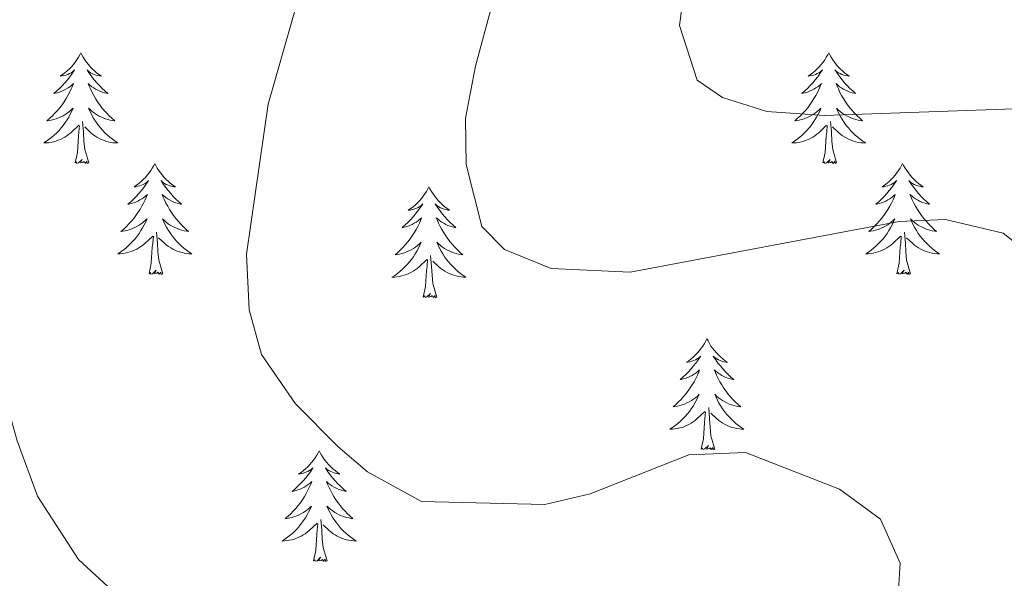
# Model space of a CAD drawing. Units: metres. Extents: x 597449 to 601946, y 4650061 to 4653094.
# Drawn here: x 598783 to 598889, y 4650679 to 4650739 of the extents above; entities that cross this region are included whole.
import ezdxf

# ---------------------------------------------------------------- set-up
doc = ezdxf.new("R2010")
doc.units = ezdxf.units.M
doc.header["$MEASUREMENT"] = 0
doc.layers.add('Level 36', color=19, linetype='Continuous', lineweight=40)
doc.layers.add('Level 5', color=36, linetype='Continuous', lineweight=0)

msp = doc.modelspace()

# ---------------------------------------------------------------- linework, layer by layer
at = {"layer": 'Level 36', "color": 92, "linetype": 'Continuous', "lineweight": 0}
for points in [[(598789.94, 4650735.84, 0.01), (598789.83, 4650735.62, 0.01), (598789.67, 4650735.35, 0.01), (598789.5, 4650735.08, 0.01), (598789.32, 4650734.82, 0.01), (598789.13, 4650734.58, 0.01), (598788.92, 4650734.34, 0.01), (598788.7, 4650734.11, 0.01), (598788.47, 4650733.9, 0.01), (598788.23, 4650733.69, 0.01), (598787.98, 4650733.5, 0.01), (598787.72, 4650733.32, 0.01), (598787.92, 4650733.35, 0.01), (598788.12, 4650733.39, 0.01), (598788.32, 4650733.44, 0.01), (598788.52, 4650733.51, 0.01), (598788.71, 4650733.59, 0.01), (598788.89, 4650733.69, 0.01), (598789.06, 4650733.81, 0.01), (598789.27, 4650734, 0.01), (598789.22, 4650733.93, 0.01), (598788.99, 4650733.59, 0.01), (598788.75, 4650733.25, 0.01), (598788.49, 4650732.92, 0.01), (598788.23, 4650732.61, 0.01), (598787.95, 4650732.3, 0.01), (598787.65, 4650732.01, 0.01), (598787.35, 4650731.73, 0.01), (598787.04, 4650731.45, 0.01), (598787.16, 4650731.48, 0.01), (598787.41, 4650731.54, 0.01), (598787.65, 4650731.61, 0.01), (598787.89, 4650731.7, 0.01), (598788.12, 4650731.8, 0.01), (598788.34, 4650731.92, 0.01), (598788.56, 4650732.05, 0.01), (598788.76, 4650732.19, 0.01), (598788.96, 4650732.35, 0.01), (598789.15, 4650732.52, 0.01), (598789.06, 4650732.3, 0.01), (598788.9, 4650731.94, 0.01), (598788.73, 4650731.58, 0.01), (598788.55, 4650731.24, 0.01), (598788.35, 4650730.9, 0.01), (598788.13, 4650730.57, 0.01), (598787.91, 4650730.24, 0.01), (598787.67, 4650729.93, 0.01), (598787.42, 4650729.63, 0.01), (598787.15, 4650729.34, 0.01), (598786.88, 4650729.06, 0.01), (598786.59, 4650728.79, 0.01), (598786.29, 4650728.53, 0.01), (598786.49, 4650728.55, 0.01), (598786.76, 4650728.6, 0.01), (598787.02, 4650728.66, 0.01), (598787.28, 4650728.74, 0.01), (598787.53, 4650728.84, 0.01), (598787.78, 4650728.94, 0.01), (598788.02, 4650729.07, 0.01), (598788.26, 4650729.21, 0.01), (598788.48, 4650729.35, 0.01), (598788.7, 4650729.52, 0.01), (598788.91, 4650729.69, 0.01), (598789.1, 4650729.88, 0.01), (598788.96, 4650729.56, 0.01)], [(598789.94, 4650735.84, 0.01), (598790.05, 4650735.62, 0.01), (598790.2, 4650735.35, 0.01), (598790.37, 4650735.08, 0.01), (598790.55, 4650734.82, 0.01), (598790.75, 4650734.58, 0.01), (598790.95, 4650734.34, 0.01), (598791.17, 4650734.11, 0.01), (598791.4, 4650733.9, 0.01), (598791.64, 4650733.69, 0.01), (598791.89, 4650733.5, 0.01), (598792.15, 4650733.32, 0.01), (598791.95, 4650733.35, 0.01), (598791.75, 4650733.39, 0.01), (598791.55, 4650733.44, 0.01), (598791.36, 4650733.51, 0.01), (598791.17, 4650733.59, 0.01), (598790.99, 4650733.69, 0.01), (598790.81, 4650733.81, 0.01), (598790.61, 4650734, 0.01), (598790.65, 4650733.93, 0.01), (598790.88, 4650733.59, 0.01), (598791.12, 4650733.25, 0.01), (598791.38, 4650732.92, 0.01), (598791.65, 4650732.61, 0.01), (598791.93, 4650732.3, 0.01), (598792.22, 4650732.01, 0.01), (598792.52, 4650731.73, 0.01), (598792.83, 4650731.45, 0.01), (598792.71, 4650731.48, 0.01), (598792.47, 4650731.54, 0.01), (598792.22, 4650731.61, 0.01), (598791.99, 4650731.7, 0.01), (598791.76, 4650731.8, 0.01), (598791.53, 4650731.92, 0.01), (598791.32, 4650732.05, 0.01), (598791.11, 4650732.19, 0.01), (598790.91, 4650732.35, 0.01), (598790.73, 4650732.52, 0.01), (598790.81, 4650732.3, 0.01), (598790.97, 4650731.94, 0.01), (598791.14, 4650731.58, 0.01), (598791.33, 4650731.24, 0.01), (598791.53, 4650730.9, 0.01), (598791.74, 4650730.57, 0.01), (598791.97, 4650730.24, 0.01), (598792.2, 4650729.93, 0.01), (598792.45, 4650729.63, 0.01), (598792.72, 4650729.34, 0.01), (598792.99, 4650729.06, 0.01), (598793.28, 4650728.79, 0.01), (598793.58, 4650728.53, 0.01), (598793.38, 4650728.55, 0.01), (598793.11, 4650728.6, 0.01), (598792.85, 4650728.66, 0.01), (598792.59, 4650728.74, 0.01), (598792.34, 4650728.84, 0.01), (598792.09, 4650728.94, 0.01), (598791.85, 4650729.07, 0.01), (598791.61, 4650729.21, 0.01), (598791.39, 4650729.35, 0.01), (598791.17, 4650729.52, 0.01), (598790.97, 4650729.69, 0.01), (598790.77, 4650729.88, 0.01), (598790.91, 4650729.56, 0.01)], [(598870.44, 4650735.84, 0.01), (598870.33, 4650735.62, 0.01), (598870.18, 4650735.35, 0.01), (598870.01, 4650735.08, 0.01), (598869.83, 4650734.82, 0.01), (598869.63, 4650734.57, 0.01), (598869.43, 4650734.34, 0.01), (598869.21, 4650734.11, 0.01), (598868.98, 4650733.89, 0.01), (598868.74, 4650733.69, 0.01), (598868.49, 4650733.5, 0.01), (598868.23, 4650733.32, 0.01), (598868.43, 4650733.35, 0.01), (598868.63, 4650733.38, 0.01), (598868.83, 4650733.44, 0.01), (598869.02, 4650733.51, 0.01), (598869.21, 4650733.59, 0.01), (598869.39, 4650733.69, 0.01), (598869.57, 4650733.8, 0.01), (598869.77, 4650733.99, 0.01), (598869.73, 4650733.93, 0.01), (598869.5, 4650733.59, 0.01), (598869.26, 4650733.25, 0.01), (598869, 4650732.92, 0.01), (598868.73, 4650732.61, 0.01), (598868.45, 4650732.3, 0.01), (598868.16, 4650732.01, 0.01), (598867.86, 4650731.73, 0.01), (598867.55, 4650731.45, 0.01), (598867.67, 4650731.48, 0.01), (598867.91, 4650731.54, 0.01), (598868.16, 4650731.61, 0.01), (598868.39, 4650731.7, 0.01), (598868.62, 4650731.8, 0.01), (598868.85, 4650731.92, 0.01), (598869.06, 4650732.05, 0.01), (598869.27, 4650732.19, 0.01), (598869.47, 4650732.35, 0.01), (598869.65, 4650732.52, 0.01), (598869.57, 4650732.3, 0.01), (598869.41, 4650731.94, 0.01), (598869.24, 4650731.58, 0.01), (598869.05, 4650731.24, 0.01), (598868.85, 4650730.9, 0.01), (598868.64, 4650730.57, 0.01), (598868.41, 4650730.24, 0.01), (598868.18, 4650729.93, 0.01), (598867.93, 4650729.63, 0.01), (598867.66, 4650729.34, 0.01), (598867.39, 4650729.06, 0.01), (598867.1, 4650728.79, 0.01), (598866.8, 4650728.53, 0.01), (598867, 4650728.55, 0.01), (598867.27, 4650728.6, 0.01), (598867.53, 4650728.66, 0.01), (598867.79, 4650728.74, 0.01), (598868.04, 4650728.84, 0.01), (598868.29, 4650728.94, 0.01), (598868.53, 4650729.07, 0.01), (598868.77, 4650729.21, 0.01), (598868.99, 4650729.35, 0.01), (598869.21, 4650729.52, 0.01), (598869.41, 4650729.69, 0.01), (598869.61, 4650729.88, 0.01), (598869.47, 4650729.56, 0.01)], [(598870.44, 4650735.84, 0.01), (598870.55, 4650735.62, 0.01), (598870.71, 4650735.35, 0.01), (598870.88, 4650735.08, 0.01), (598871.06, 4650734.82, 0.01), (598871.25, 4650734.57, 0.01), (598871.46, 4650734.34, 0.01), (598871.68, 4650734.11, 0.01), (598871.91, 4650733.89, 0.01), (598872.15, 4650733.69, 0.01), (598872.4, 4650733.5, 0.01), (598872.66, 4650733.32, 0.01), (598872.46, 4650733.35, 0.01), (598872.26, 4650733.38, 0.01), (598872.06, 4650733.44, 0.01), (598871.86, 4650733.51, 0.01), (598871.67, 4650733.59, 0.01), (598871.49, 4650733.69, 0.01), (598871.32, 4650733.8, 0.01), (598871.11, 4650733.99, 0.01), (598871.16, 4650733.93, 0.01), (598871.39, 4650733.59, 0.01), (598871.63, 4650733.25, 0.01), (598871.89, 4650732.92, 0.01), (598872.15, 4650732.61, 0.01), (598872.43, 4650732.3, 0.01), (598872.73, 4650732.01, 0.01), (598873.03, 4650731.73, 0.01), (598873.34, 4650731.45, 0.01), (598873.22, 4650731.48, 0.01), (598872.97, 4650731.53, 0.01), (598872.73, 4650731.61, 0.01), (598872.49, 4650731.7, 0.01), (598872.26, 4650731.8, 0.01), (598872.04, 4650731.92, 0.01), (598871.82, 4650732.05, 0.01), (598871.62, 4650732.19, 0.01), (598871.42, 4650732.35, 0.01), (598871.23, 4650732.52, 0.01), (598871.32, 4650732.3, 0.01), (598871.48, 4650731.94, 0.01), (598871.65, 4650731.58, 0.01), (598871.83, 4650731.24, 0.01), (598872.03, 4650730.9, 0.01), (598872.24, 4650730.57, 0.01), (598872.47, 4650730.24, 0.01), (598872.71, 4650729.93, 0.01), (598872.96, 4650729.63, 0.01), (598873.23, 4650729.34, 0.01), (598873.5, 4650729.06, 0.01), (598873.79, 4650728.79, 0.01), (598874.08, 4650728.53, 0.01), (598873.89, 4650728.55, 0.01), (598873.62, 4650728.6, 0.01), (598873.36, 4650728.66, 0.01), (598873.1, 4650728.74, 0.01), (598872.84, 4650728.84, 0.01), (598872.6, 4650728.94, 0.01), (598872.35, 4650729.07, 0.01), (598872.12, 4650729.21, 0.01), (598871.9, 4650729.35, 0.01), (598871.68, 4650729.52, 0.01), (598871.47, 4650729.69, 0.01), (598871.28, 4650729.88, 0.01), (598871.42, 4650729.56, 0.01)], [(598788.96, 4650729.56, 0.01), (598788.8, 4650729.23, 0.01), (598788.63, 4650728.92, 0.01), (598788.45, 4650728.62, 0.01), (598788.25, 4650728.32, 0.01), (598788.05, 4650728.03, 0.01), (598787.82, 4650727.75, 0.01), (598787.59, 4650727.49, 0.01), (598787.34, 4650727.23, 0.01), (598787.08, 4650726.98, 0.01), (598786.81, 4650726.75, 0.01), (598786.53, 4650726.53, 0.01), (598786.25, 4650726.32, 0.01), (598785.96, 4650726.13, 0.01), (598786.22, 4650726.13, 0.01), (598786.48, 4650726.16, 0.01), (598786.75, 4650726.2, 0.01), (598787.01, 4650726.26, 0.01), (598787.26, 4650726.33, 0.01), (598787.51, 4650726.42, 0.01), (598787.75, 4650726.52, 0.01), (598787.99, 4650726.64, 0.01), (598788.22, 4650726.77, 0.01), (598788.44, 4650726.91, 0.01), (598788.66, 4650727.07, 0.01), (598788.86, 4650727.24, 0.01), (598789.71, 4650728.04, 0.01)], [(598790.91, 4650729.56, 0.01), (598791.07, 4650729.23, 0.01), (598791.24, 4650728.92, 0.01), (598791.42, 4650728.62, 0.01), (598791.62, 4650728.32, 0.01), (598791.83, 4650728.03, 0.01), (598792.05, 4650727.75, 0.01), (598792.29, 4650727.49, 0.01), (598792.53, 4650727.23, 0.01), (598792.79, 4650726.98, 0.01), (598793.06, 4650726.75, 0.01), (598793.34, 4650726.53, 0.01), (598793.63, 4650726.32, 0.01), (598793.92, 4650726.13, 0.01), (598793.65, 4650726.13, 0.01), (598793.39, 4650726.16, 0.01), (598793.13, 4650726.2, 0.01), (598792.87, 4650726.26, 0.01), (598792.61, 4650726.33, 0.01), (598792.36, 4650726.42, 0.01), (598792.12, 4650726.52, 0.01), (598791.88, 4650726.64, 0.01), (598791.65, 4650726.77, 0.01), (598791.43, 4650726.91, 0.01), (598791.21, 4650727.07, 0.01), (598791.01, 4650727.24, 0.01), (598790.35, 4650727.86, 0.01)], [(598869.47, 4650729.56, 0.01), (598869.31, 4650729.23, 0.01), (598869.14, 4650728.92, 0.01), (598868.96, 4650728.62, 0.01), (598868.76, 4650728.32, 0.01), (598868.55, 4650728.03, 0.01), (598868.33, 4650727.75, 0.01), (598868.09, 4650727.49, 0.01), (598867.85, 4650727.23, 0.01), (598867.59, 4650726.98, 0.01), (598867.32, 4650726.75, 0.01), (598867.04, 4650726.53, 0.01), (598866.75, 4650726.32, 0.01), (598866.46, 4650726.13, 0.01), (598866.73, 4650726.13, 0.01), (598866.99, 4650726.16, 0.01), (598867.25, 4650726.2, 0.01), (598867.51, 4650726.26, 0.01), (598867.77, 4650726.33, 0.01), (598868.02, 4650726.42, 0.01), (598868.26, 4650726.52, 0.01), (598868.5, 4650726.64, 0.01), (598868.73, 4650726.77, 0.01), (598868.95, 4650726.91, 0.01), (598869.16, 4650727.07, 0.01), (598869.37, 4650727.24, 0.01), (598870.21, 4650728.04, 0.01)], [(598871.42, 4650729.56, 0.01), (598871.57, 4650729.23, 0.01), (598871.74, 4650728.92, 0.01), (598871.93, 4650728.62, 0.01), (598872.12, 4650728.32, 0.01), (598872.33, 4650728.03, 0.01), (598872.56, 4650727.75, 0.01), (598872.79, 4650727.49, 0.01), (598873.04, 4650727.23, 0.01), (598873.3, 4650726.98, 0.01), (598873.57, 4650726.75, 0.01), (598873.84, 4650726.53, 0.01), (598874.13, 4650726.32, 0.01), (598874.42, 4650726.13, 0.01), (598874.16, 4650726.13, 0.01), (598873.89, 4650726.16, 0.01), (598873.63, 4650726.2, 0.01), (598873.37, 4650726.26, 0.01), (598873.12, 4650726.33, 0.01), (598872.87, 4650726.42, 0.01), (598872.63, 4650726.52, 0.01), (598872.39, 4650726.64, 0.01), (598872.16, 4650726.77, 0.01), (598871.93, 4650726.91, 0.01), (598871.72, 4650727.07, 0.01), (598871.52, 4650727.24, 0.01), (598870.86, 4650727.86, 0.01)], [(598790.79, 4650723.99, 0.01), (598790.36, 4650725.43, 0.01), (598790.27, 4650726.33, 0.01), (598790.22, 4650727.28, 0.01), (598790.12, 4650728.45, 0.01)], [(598871.29, 4650723.99, 0.01), (598870.87, 4650725.43, 0.01), (598870.77, 4650726.33, 0.01), (598870.73, 4650727.28, 0.01), (598870.63, 4650728.45, 0.01)], [(598789.32, 4650723.99, 0.01), (598789.56, 4650725.11, 0.01), (598789.67, 4650726.85, 0.01), (598789.72, 4650727.28, 0.01), (598789.79, 4650728.01, 0.01)], [(598869.82, 4650723.99, 0.01), (598870.07, 4650725.11, 0.01), (598870.18, 4650726.85, 0.01), (598870.23, 4650727.28, 0.01), (598870.29, 4650728.01, 0.01)], [(598790.79, 4650723.99, 0.01), (598790.61, 4650723.92, 0.01), (598790.59, 4650724.16, 0.01), (598790.4, 4650723.94, 0.01), (598790.28, 4650724.14, 0.01), (598790.16, 4650724.03, 0.01), (598789.89, 4650723.98, 0.01), (598790.09, 4650724.37, 0.01), (598789.7, 4650723.99, 0.01), (598789.51, 4650723.94, 0.01), (598789.47, 4650724.1, 0.01), (598789.32, 4650723.99, 0.01)], [(598871.29, 4650723.99, 0.01), (598871.12, 4650723.92, 0.01), (598871.1, 4650724.16, 0.01), (598870.91, 4650723.94, 0.01), (598870.79, 4650724.14, 0.01), (598870.67, 4650724.03, 0.01), (598870.4, 4650723.98, 0.01), (598870.59, 4650724.37, 0.01), (598870.21, 4650723.99, 0.01), (598870.02, 4650723.94, 0.01), (598869.98, 4650724.1, 0.01), (598869.82, 4650723.99, 0.01)], [(598797.9, 4650723.92, 0.01), (598797.79, 4650723.7, 0.01), (598797.63, 4650723.43, 0.01), (598797.46, 4650723.16, 0.01), (598797.28, 4650722.91, 0.01), (598797.09, 4650722.66, 0.01), (598796.88, 4650722.42, 0.01), (598796.66, 4650722.19, 0.01), (598796.43, 4650721.98, 0.01), (598796.19, 4650721.77, 0.01), (598795.94, 4650721.58, 0.01), (598795.68, 4650721.41, 0.01), (598795.88, 4650721.43, 0.01), (598796.08, 4650721.47, 0.01), (598796.28, 4650721.52, 0.01), (598796.47, 4650721.59, 0.01), (598796.66, 4650721.67, 0.01), (598796.85, 4650721.77, 0.01), (598797.02, 4650721.89, 0.01), (598797.22, 4650722.08, 0.01), (598797.18, 4650722.01, 0.01), (598796.95, 4650721.67, 0.01), (598796.71, 4650721.33, 0.01), (598796.45, 4650721.01, 0.01), (598796.19, 4650720.69, 0.01), (598795.91, 4650720.38, 0.01), (598795.61, 4650720.09, 0.01), (598795.31, 4650719.81, 0.01), (598795, 4650719.54, 0.01), (598795.12, 4650719.56, 0.01), (598795.37, 4650719.62, 0.01), (598795.61, 4650719.69, 0.01), (598795.85, 4650719.78, 0.01), (598796.08, 4650719.88, 0.01), (598796.3, 4650720, 0.01), (598796.52, 4650720.13, 0.01), (598796.72, 4650720.27, 0.01), (598796.92, 4650720.43, 0.01), (598797.11, 4650720.6, 0.01), (598797.02, 4650720.38, 0.01), (598796.86, 4650720.02, 0.01), (598796.69, 4650719.67, 0.01), (598796.51, 4650719.32, 0.01), (598796.31, 4650718.98, 0.01), (598796.09, 4650718.65, 0.01), (598795.87, 4650718.33, 0.01), (598795.63, 4650718.01, 0.01), (598795.38, 4650717.71, 0.01), (598795.11, 4650717.42, 0.01), (598794.84, 4650717.14, 0.01), (598794.55, 4650716.87, 0.01), (598794.25, 4650716.61, 0.01), (598794.45, 4650716.63, 0.01), (598794.72, 4650716.68, 0.01), (598794.98, 4650716.74, 0.01), (598795.24, 4650716.82, 0.01), (598795.49, 4650716.92, 0.01), (598795.74, 4650717.03, 0.01), (598795.98, 4650717.15, 0.01), (598796.22, 4650717.29, 0.01), (598796.44, 4650717.44, 0.01), (598796.66, 4650717.6, 0.01), (598796.87, 4650717.78, 0.01), (598797.06, 4650717.96, 0.01), (598796.92, 4650717.64, 0.01)], [(598797.9, 4650723.92, 0.01), (598798.01, 4650723.7, 0.01), (598798.16, 4650723.43, 0.01), (598798.33, 4650723.16, 0.01), (598798.51, 4650722.91, 0.01), (598798.71, 4650722.66, 0.01), (598798.91, 4650722.42, 0.01), (598799.13, 4650722.19, 0.01), (598799.36, 4650721.98, 0.01), (598799.6, 4650721.77, 0.01), (598799.85, 4650721.58, 0.01), (598800.11, 4650721.41, 0.01), (598799.91, 4650721.43, 0.01), (598799.71, 4650721.47, 0.01), (598799.51, 4650721.52, 0.01), (598799.32, 4650721.59, 0.01), (598799.13, 4650721.67, 0.01), (598798.95, 4650721.77, 0.01), (598798.77, 4650721.89, 0.01), (598798.57, 4650722.08, 0.01), (598798.61, 4650722.01, 0.01), (598798.84, 4650721.67, 0.01), (598799.08, 4650721.33, 0.01), (598799.34, 4650721.01, 0.01), (598799.61, 4650720.69, 0.01), (598799.89, 4650720.38, 0.01), (598800.18, 4650720.09, 0.01), (598800.48, 4650719.81, 0.01), (598800.79, 4650719.54, 0.01), (598800.67, 4650719.56, 0.01), (598800.43, 4650719.62, 0.01), (598800.18, 4650719.69, 0.01), (598799.95, 4650719.78, 0.01), (598799.72, 4650719.88, 0.01), (598799.49, 4650720, 0.01), (598799.28, 4650720.13, 0.01), (598799.07, 4650720.27, 0.01), (598798.87, 4650720.43, 0.01), (598798.69, 4650720.6, 0.01), (598798.77, 4650720.38, 0.01), (598798.93, 4650720.02, 0.01), (598799.1, 4650719.67, 0.01), (598799.29, 4650719.32, 0.01), (598799.49, 4650718.98, 0.01), (598799.7, 4650718.65, 0.01), (598799.92, 4650718.33, 0.01), (598800.16, 4650718.01, 0.01), (598800.41, 4650717.71, 0.01), (598800.68, 4650717.42, 0.01), (598800.95, 4650717.14, 0.01), (598801.24, 4650716.87, 0.01), (598801.54, 4650716.61, 0.01), (598801.34, 4650716.63, 0.01), (598801.07, 4650716.68, 0.01), (598800.81, 4650716.74, 0.01), (598800.55, 4650716.82, 0.01), (598800.3, 4650716.92, 0.01), (598800.05, 4650717.03, 0.01), (598799.81, 4650717.15, 0.01), (598799.57, 4650717.29, 0.01), (598799.35, 4650717.44, 0.01), (598799.13, 4650717.6, 0.01), (598798.93, 4650717.78, 0.01), (598798.73, 4650717.96, 0.01), (598798.87, 4650717.64, 0.01)], [(598878.4, 4650723.92, 0.01), (598878.29, 4650723.7, 0.01), (598878.14, 4650723.43, 0.01), (598877.97, 4650723.16, 0.01), (598877.79, 4650722.91, 0.01), (598877.59, 4650722.66, 0.01), (598877.39, 4650722.42, 0.01), (598877.17, 4650722.19, 0.01), (598876.94, 4650721.98, 0.01), (598876.7, 4650721.77, 0.01), (598876.45, 4650721.58, 0.01), (598876.19, 4650721.41, 0.01), (598876.39, 4650721.43, 0.01), (598876.59, 4650721.47, 0.01), (598876.79, 4650721.52, 0.01), (598876.98, 4650721.59, 0.01), (598877.17, 4650721.67, 0.01), (598877.35, 4650721.77, 0.01), (598877.53, 4650721.89, 0.01), (598877.73, 4650722.08, 0.01), (598877.69, 4650722.01, 0.01), (598877.46, 4650721.67, 0.01), (598877.22, 4650721.33, 0.01), (598876.96, 4650721.01, 0.01), (598876.69, 4650720.69, 0.01), (598876.41, 4650720.38, 0.01), (598876.12, 4650720.09, 0.01), (598875.82, 4650719.81, 0.01), (598875.51, 4650719.54, 0.01), (598875.63, 4650719.56, 0.01), (598875.87, 4650719.62, 0.01), (598876.12, 4650719.69, 0.01), (598876.35, 4650719.78, 0.01), (598876.58, 4650719.88, 0.01), (598876.81, 4650720, 0.01), (598877.02, 4650720.13, 0.01), (598877.23, 4650720.27, 0.01), (598877.43, 4650720.43, 0.01), (598877.61, 4650720.6, 0.01), (598877.53, 4650720.38, 0.01), (598877.37, 4650720.02, 0.01), (598877.2, 4650719.67, 0.01), (598877.01, 4650719.32, 0.01), (598876.81, 4650718.98, 0.01), (598876.6, 4650718.65, 0.01), (598876.37, 4650718.33, 0.01), (598876.14, 4650718.01, 0.01), (598875.89, 4650717.71, 0.01), (598875.62, 4650717.42, 0.01), (598875.35, 4650717.14, 0.01), (598875.06, 4650716.87, 0.01), (598874.76, 4650716.61, 0.01), (598874.96, 4650716.63, 0.01), (598875.23, 4650716.68, 0.01), (598875.49, 4650716.74, 0.01), (598875.75, 4650716.82, 0.01), (598876, 4650716.92, 0.01), (598876.25, 4650717.03, 0.01), (598876.49, 4650717.15, 0.01), (598876.73, 4650717.29, 0.01), (598876.95, 4650717.44, 0.01), (598877.17, 4650717.6, 0.01), (598877.37, 4650717.78, 0.01), (598877.57, 4650717.96, 0.01), (598877.43, 4650717.64, 0.01)], [(598878.4, 4650723.92, 0.01), (598878.51, 4650723.7, 0.01), (598878.67, 4650723.43, 0.01), (598878.84, 4650723.16, 0.01), (598879.02, 4650722.91, 0.01), (598879.21, 4650722.66, 0.01), (598879.42, 4650722.42, 0.01), (598879.64, 4650722.19, 0.01), (598879.87, 4650721.98, 0.01), (598880.11, 4650721.77, 0.01), (598880.36, 4650721.58, 0.01), (598880.62, 4650721.41, 0.01), (598880.42, 4650721.43, 0.01), (598880.22, 4650721.47, 0.01), (598880.02, 4650721.52, 0.01), (598879.82, 4650721.59, 0.01), (598879.63, 4650721.67, 0.01), (598879.45, 4650721.77, 0.01), (598879.28, 4650721.89, 0.01), (598879.07, 4650722.08, 0.01), (598879.12, 4650722.01, 0.01), (598879.35, 4650721.67, 0.01), (598879.59, 4650721.33, 0.01), (598879.85, 4650721.01, 0.01), (598880.11, 4650720.69, 0.01), (598880.39, 4650720.38, 0.01), (598880.69, 4650720.09, 0.01), (598880.99, 4650719.81, 0.01), (598881.3, 4650719.54, 0.01), (598881.18, 4650719.56, 0.01), (598880.93, 4650719.62, 0.01), (598880.69, 4650719.69, 0.01), (598880.45, 4650719.78, 0.01), (598880.22, 4650719.88, 0.01), (598880, 4650720, 0.01), (598879.78, 4650720.13, 0.01), (598879.58, 4650720.27, 0.01), (598879.38, 4650720.43, 0.01), (598879.19, 4650720.6, 0.01), (598879.28, 4650720.38, 0.01), (598879.44, 4650720.02, 0.01), (598879.61, 4650719.67, 0.01), (598879.79, 4650719.32, 0.01), (598879.99, 4650718.98, 0.01), (598880.2, 4650718.65, 0.01), (598880.43, 4650718.33, 0.01), (598880.67, 4650718.01, 0.01), (598880.92, 4650717.71, 0.01), (598881.19, 4650717.42, 0.01), (598881.46, 4650717.14, 0.01), (598881.75, 4650716.87, 0.01), (598882.04, 4650716.61, 0.01), (598881.85, 4650716.63, 0.01), (598881.58, 4650716.68, 0.01), (598881.32, 4650716.74, 0.01), (598881.06, 4650716.82, 0.01), (598880.8, 4650716.92, 0.01), (598880.56, 4650717.03, 0.01), (598880.31, 4650717.15, 0.01), (598880.08, 4650717.29, 0.01), (598879.86, 4650717.44, 0.01), (598879.64, 4650717.6, 0.01), (598879.43, 4650717.78, 0.01), (598879.24, 4650717.96, 0.01), (598879.38, 4650717.64, 0.01)], [(598827.41, 4650721.41, 0.01), (598827.3, 4650721.19, 0.01), (598827.15, 4650720.92, 0.01), (598826.98, 4650720.65, 0.01), (598826.8, 4650720.4, 0.01), (598826.6, 4650720.15, 0.01), (598826.39, 4650719.91, 0.01), (598826.18, 4650719.69, 0.01), (598825.95, 4650719.47, 0.01), (598825.71, 4650719.27, 0.01), (598825.45, 4650719.07, 0.01), (598825.19, 4650718.9, 0.01), (598825.39, 4650718.92, 0.01), (598825.6, 4650718.96, 0.01), (598825.8, 4650719.01, 0.01), (598825.99, 4650719.08, 0.01), (598826.18, 4650719.17, 0.01), (598826.36, 4650719.27, 0.01), (598826.53, 4650719.38, 0.01), (598826.74, 4650719.57, 0.01), (598826.7, 4650719.5, 0.01), (598826.47, 4650719.16, 0.01), (598826.23, 4650718.82, 0.01), (598825.97, 4650718.5, 0.01), (598825.7, 4650718.18, 0.01), (598825.42, 4650717.88, 0.01), (598825.13, 4650717.58, 0.01), (598824.83, 4650717.3, 0.01), (598824.51, 4650717.03, 0.01), (598824.64, 4650717.05, 0.01), (598824.88, 4650717.11, 0.01), (598825.13, 4650717.18, 0.01), (598825.36, 4650717.27, 0.01), (598825.59, 4650717.37, 0.01), (598825.82, 4650717.49, 0.01), (598826.03, 4650717.62, 0.01), (598826.24, 4650717.77, 0.01), (598826.44, 4650717.92, 0.01), (598826.62, 4650718.09, 0.01), (598826.53, 4650717.87, 0.01), (598826.38, 4650717.51, 0.01), (598826.21, 4650717.16, 0.01), (598826.02, 4650716.81, 0.01), (598825.82, 4650716.47, 0.01), (598825.61, 4650716.14, 0.01), (598825.38, 4650715.82, 0.01), (598825.15, 4650715.51, 0.01), (598824.89, 4650715.2, 0.01), (598824.63, 4650714.91, 0.01), (598824.35, 4650714.63, 0.01), (598824.07, 4650714.36, 0.01), (598823.77, 4650714.1, 0.01), (598823.97, 4650714.13, 0.01), (598824.23, 4650714.17, 0.01), (598824.5, 4650714.24, 0.01), (598824.76, 4650714.31, 0.01), (598825.01, 4650714.41, 0.01), (598825.26, 4650714.52, 0.01), (598825.5, 4650714.64, 0.01), (598825.73, 4650714.78, 0.01), (598825.96, 4650714.93, 0.01), (598826.17, 4650715.09, 0.01), (598826.38, 4650715.27, 0.01), (598826.58, 4650715.46, 0.01), (598826.43, 4650715.13, 0.01)], [(598827.41, 4650721.41, 0.01), (598827.52, 4650721.19, 0.01), (598827.68, 4650720.92, 0.01), (598827.85, 4650720.65, 0.01), (598828.03, 4650720.4, 0.01), (598828.22, 4650720.15, 0.01), (598828.43, 4650719.91, 0.01), (598828.65, 4650719.69, 0.01), (598828.88, 4650719.47, 0.01), (598829.12, 4650719.27, 0.01), (598829.37, 4650719.07, 0.01), (598829.63, 4650718.9, 0.01), (598829.43, 4650718.92, 0.01), (598829.23, 4650718.96, 0.01), (598829.03, 4650719.01, 0.01), (598828.83, 4650719.08, 0.01), (598828.64, 4650719.17, 0.01), (598828.46, 4650719.27, 0.01), (598828.29, 4650719.38, 0.01), (598828.08, 4650719.57, 0.01), (598828.13, 4650719.5, 0.01), (598828.35, 4650719.16, 0.01), (598828.6, 4650718.82, 0.01), (598828.85, 4650718.5, 0.01), (598829.12, 4650718.18, 0.01), (598829.4, 4650717.88, 0.01), (598829.69, 4650717.58, 0.01), (598830, 4650717.3, 0.01), (598830.31, 4650717.03, 0.01), (598830.19, 4650717.05, 0.01), (598829.94, 4650717.11, 0.01), (598829.7, 4650717.18, 0.01), (598829.46, 4650717.27, 0.01), (598829.23, 4650717.37, 0.01), (598829.01, 4650717.49, 0.01), (598828.79, 4650717.62, 0.01), (598828.59, 4650717.77, 0.01), (598828.39, 4650717.92, 0.01), (598828.2, 4650718.09, 0.01), (598828.29, 4650717.87, 0.01), (598828.45, 4650717.51, 0.01), (598828.62, 4650717.16, 0.01), (598828.8, 4650716.81, 0.01), (598829, 4650716.47, 0.01), (598829.21, 4650716.14, 0.01), (598829.44, 4650715.82, 0.01), (598829.68, 4650715.51, 0.01), (598829.93, 4650715.2, 0.01), (598830.19, 4650714.91, 0.01), (598830.47, 4650714.63, 0.01), (598830.76, 4650714.36, 0.01), (598831.05, 4650714.1, 0.01), (598830.86, 4650714.13, 0.01), (598830.59, 4650714.17, 0.01), (598830.33, 4650714.24, 0.01), (598830.07, 4650714.31, 0.01), (598829.81, 4650714.41, 0.01), (598829.57, 4650714.52, 0.01), (598829.32, 4650714.64, 0.01), (598829.09, 4650714.78, 0.01), (598828.87, 4650714.93, 0.01), (598828.65, 4650715.09, 0.01), (598828.44, 4650715.27, 0.01), (598828.25, 4650715.46, 0.01), (598828.39, 4650715.13, 0.01)], [(598796.92, 4650717.64, 0.01), (598796.76, 4650717.32, 0.01), (598796.59, 4650717, 0.01), (598796.41, 4650716.7, 0.01), (598796.21, 4650716.4, 0.01), (598796.01, 4650716.11, 0.01), (598795.78, 4650715.83, 0.01), (598795.55, 4650715.57, 0.01), (598795.3, 4650715.31, 0.01), (598795.04, 4650715.06, 0.01), (598794.77, 4650714.83, 0.01), (598794.49, 4650714.61, 0.01), (598794.21, 4650714.4, 0.01), (598793.92, 4650714.21, 0.01), (598794.18, 4650714.22, 0.01), (598794.44, 4650714.24, 0.01), (598794.71, 4650714.28, 0.01), (598794.97, 4650714.34, 0.01), (598795.22, 4650714.41, 0.01), (598795.47, 4650714.5, 0.01), (598795.71, 4650714.6, 0.01), (598795.95, 4650714.72, 0.01), (598796.18, 4650714.85, 0.01), (598796.4, 4650714.99, 0.01), (598796.62, 4650715.15, 0.01), (598796.82, 4650715.32, 0.01), (598797.67, 4650716.12, 0.01)], [(598798.87, 4650717.64, 0.01), (598799.03, 4650717.32, 0.01), (598799.2, 4650717, 0.01), (598799.38, 4650716.7, 0.01), (598799.58, 4650716.4, 0.01), (598799.79, 4650716.11, 0.01), (598800.01, 4650715.83, 0.01), (598800.25, 4650715.57, 0.01), (598800.49, 4650715.31, 0.01), (598800.75, 4650715.06, 0.01), (598801.02, 4650714.83, 0.01), (598801.3, 4650714.61, 0.01), (598801.59, 4650714.4, 0.01), (598801.88, 4650714.21, 0.01), (598801.61, 4650714.22, 0.01), (598801.35, 4650714.24, 0.01), (598801.09, 4650714.28, 0.01), (598800.83, 4650714.34, 0.01), (598800.57, 4650714.41, 0.01), (598800.32, 4650714.5, 0.01), (598800.08, 4650714.6, 0.01), (598799.84, 4650714.72, 0.01), (598799.61, 4650714.85, 0.01), (598799.39, 4650714.99, 0.01), (598799.17, 4650715.15, 0.01), (598798.97, 4650715.32, 0.01), (598798.31, 4650715.94, 0.01)], [(598877.43, 4650717.64, 0.01), (598877.27, 4650717.32, 0.01), (598877.1, 4650717, 0.01), (598876.92, 4650716.7, 0.01), (598876.72, 4650716.4, 0.01), (598876.51, 4650716.11, 0.01), (598876.29, 4650715.83, 0.01), (598876.05, 4650715.57, 0.01), (598875.81, 4650715.31, 0.01), (598875.55, 4650715.06, 0.01), (598875.28, 4650714.83, 0.01), (598875, 4650714.61, 0.01), (598874.71, 4650714.4, 0.01), (598874.42, 4650714.21, 0.01), (598874.69, 4650714.22, 0.01), (598874.95, 4650714.24, 0.01), (598875.21, 4650714.28, 0.01), (598875.47, 4650714.34, 0.01), (598875.73, 4650714.41, 0.01), (598875.98, 4650714.5, 0.01), (598876.22, 4650714.6, 0.01), (598876.46, 4650714.72, 0.01), (598876.69, 4650714.85, 0.01), (598876.91, 4650714.99, 0.01), (598877.12, 4650715.15, 0.01), (598877.33, 4650715.32, 0.01), (598878.17, 4650716.12, 0.01)], [(598879.38, 4650717.64, 0.01), (598879.53, 4650717.32, 0.01), (598879.7, 4650717, 0.01), (598879.89, 4650716.7, 0.01), (598880.08, 4650716.4, 0.01), (598880.29, 4650716.11, 0.01), (598880.52, 4650715.83, 0.01), (598880.75, 4650715.57, 0.01), (598881, 4650715.31, 0.01), (598881.26, 4650715.06, 0.01), (598881.53, 4650714.83, 0.01), (598881.8, 4650714.61, 0.01), (598882.09, 4650714.4, 0.01), (598882.38, 4650714.21, 0.01), (598882.12, 4650714.22, 0.01), (598881.85, 4650714.24, 0.01), (598881.59, 4650714.28, 0.01), (598881.33, 4650714.34, 0.01), (598881.08, 4650714.41, 0.01), (598880.83, 4650714.5, 0.01), (598880.59, 4650714.6, 0.01), (598880.35, 4650714.72, 0.01), (598880.12, 4650714.85, 0.01), (598879.89, 4650714.99, 0.01), (598879.68, 4650715.15, 0.01), (598879.48, 4650715.32, 0.01), (598878.82, 4650715.94, 0.01)], [(598798.75, 4650712.07, 0.01), (598798.32, 4650713.51, 0.01), (598798.23, 4650714.41, 0.01), (598798.18, 4650715.36, 0.01), (598798.08, 4650716.53, 0.01)], [(598879.25, 4650712.07, 0.01), (598878.83, 4650713.51, 0.01), (598878.73, 4650714.41, 0.01), (598878.69, 4650715.36, 0.01), (598878.59, 4650716.53, 0.01)], [(598797.28, 4650712.07, 0.01), (598797.52, 4650713.19, 0.01), (598797.63, 4650714.93, 0.01), (598797.68, 4650715.36, 0.01), (598797.75, 4650716.09, 0.01)], [(598877.78, 4650712.07, 0.01), (598878.03, 4650713.19, 0.01), (598878.14, 4650714.93, 0.01), (598878.19, 4650715.36, 0.01), (598878.25, 4650716.09, 0.01)], [(598826.43, 4650715.13, 0.01), (598826.28, 4650714.81, 0.01), (598826.11, 4650714.49, 0.01), (598825.93, 4650714.19, 0.01), (598825.73, 4650713.89, 0.01), (598825.52, 4650713.6, 0.01), (598825.3, 4650713.33, 0.01), (598825.06, 4650713.06, 0.01), (598824.82, 4650712.8, 0.01), (598824.56, 4650712.55, 0.01), (598824.29, 4650712.32, 0.01), (598824.01, 4650712.1, 0.01), (598823.72, 4650711.89, 0.01), (598823.43, 4650711.7, 0.01), (598823.7, 4650711.71, 0.01), (598823.96, 4650711.73, 0.01), (598824.22, 4650711.77, 0.01), (598824.48, 4650711.83, 0.01), (598824.74, 4650711.9, 0.01), (598824.99, 4650711.99, 0.01), (598825.23, 4650712.09, 0.01), (598825.47, 4650712.21, 0.01), (598825.7, 4650712.34, 0.01), (598825.92, 4650712.49, 0.01), (598826.13, 4650712.64, 0.01), (598826.34, 4650712.81, 0.01), (598827.18, 4650713.61, 0.01)], [(598828.39, 4650715.13, 0.01), (598828.54, 4650714.81, 0.01), (598828.71, 4650714.49, 0.01), (598828.9, 4650714.19, 0.01), (598829.09, 4650713.89, 0.01), (598829.3, 4650713.6, 0.01), (598829.53, 4650713.33, 0.01), (598829.76, 4650713.06, 0.01), (598830.01, 4650712.8, 0.01), (598830.27, 4650712.55, 0.01), (598830.53, 4650712.32, 0.01), (598830.81, 4650712.1, 0.01), (598831.1, 4650711.89, 0.01), (598831.39, 4650711.7, 0.01), (598831.13, 4650711.71, 0.01), (598830.86, 4650711.73, 0.01), (598830.6, 4650711.77, 0.01), (598830.34, 4650711.83, 0.01), (598830.09, 4650711.9, 0.01), (598829.84, 4650711.99, 0.01), (598829.59, 4650712.09, 0.01), (598829.36, 4650712.21, 0.01), (598829.13, 4650712.34, 0.01), (598828.9, 4650712.49, 0.01), (598828.69, 4650712.64, 0.01), (598828.49, 4650712.81, 0.01), (598827.83, 4650713.43, 0.01)], [(598826.79, 4650709.56, 0.01), (598827.04, 4650710.68, 0.01), (598827.15, 4650712.42, 0.01), (598827.2, 4650712.86, 0.01), (598827.26, 4650713.58, 0.01)], [(598828.26, 4650709.56, 0.01), (598827.83, 4650711, 0.01), (598827.74, 4650711.91, 0.01), (598827.7, 4650712.86, 0.01), (598827.59, 4650714.02, 0.01)], [(598798.75, 4650712.07, 0.01), (598798.57, 4650712, 0.01), (598798.55, 4650712.24, 0.01), (598798.36, 4650712.02, 0.01), (598798.24, 4650712.22, 0.01), (598798.12, 4650712.11, 0.01), (598797.85, 4650712.06, 0.01), (598798.05, 4650712.45, 0.01), (598797.66, 4650712.07, 0.01), (598797.47, 4650712.02, 0.01), (598797.43, 4650712.18, 0.01), (598797.28, 4650712.07, 0.01)], [(598879.25, 4650712.07, 0.01), (598879.08, 4650712, 0.01), (598879.06, 4650712.24, 0.01), (598878.87, 4650712.02, 0.01), (598878.75, 4650712.22, 0.01), (598878.63, 4650712.11, 0.01), (598878.36, 4650712.06, 0.01), (598878.55, 4650712.45, 0.01), (598878.17, 4650712.07, 0.01), (598877.98, 4650712.02, 0.01), (598877.94, 4650712.18, 0.01), (598877.78, 4650712.07, 0.01)], [(598828.26, 4650709.56, 0.01), (598828.09, 4650709.49, 0.01), (598828.07, 4650709.73, 0.01), (598827.88, 4650709.51, 0.01), (598827.76, 4650709.71, 0.01), (598827.64, 4650709.61, 0.01), (598827.37, 4650709.55, 0.01), (598827.56, 4650709.95, 0.01), (598827.18, 4650709.57, 0.01), (598826.99, 4650709.51, 0.01), (598826.95, 4650709.67, 0.01), (598826.79, 4650709.56, 0.01)], [(598857.33, 4650705.05, 0.01), (598857.22, 4650704.83, 0.01), (598857.07, 4650704.56, 0.01), (598856.9, 4650704.29, 0.01), (598856.72, 4650704.04, 0.01), (598856.52, 4650703.79, 0.01), (598856.32, 4650703.55, 0.01), (598856.1, 4650703.33, 0.01), (598855.87, 4650703.11, 0.01), (598855.63, 4650702.91, 0.01), (598855.38, 4650702.71, 0.01), (598855.12, 4650702.54, 0.01), (598855.32, 4650702.56, 0.01), (598855.52, 4650702.6, 0.01), (598855.72, 4650702.65, 0.01), (598855.91, 4650702.72, 0.01), (598856.1, 4650702.81, 0.01), (598856.28, 4650702.91, 0.01), (598856.46, 4650703.02, 0.01), (598856.66, 4650703.21, 0.01), (598856.62, 4650703.14, 0.01), (598856.39, 4650702.8, 0.01), (598856.15, 4650702.46, 0.01), (598855.89, 4650702.14, 0.01), (598855.62, 4650701.82, 0.01), (598855.34, 4650701.52, 0.01), (598855.05, 4650701.22, 0.01), (598854.75, 4650700.94, 0.01), (598854.44, 4650700.67, 0.01), (598854.56, 4650700.69, 0.01), (598854.81, 4650700.75, 0.01), (598855.05, 4650700.82, 0.01), (598855.28, 4650700.91, 0.01), (598855.51, 4650701.01, 0.01), (598855.74, 4650701.13, 0.01), (598855.95, 4650701.26, 0.01), (598856.16, 4650701.41, 0.01), (598856.36, 4650701.56, 0.01), (598856.55, 4650701.73, 0.01), (598856.46, 4650701.51, 0.01), (598856.3, 4650701.15, 0.01), (598856.13, 4650700.8, 0.01), (598855.95, 4650700.45, 0.01), (598855.75, 4650700.11, 0.01), (598855.53, 4650699.78, 0.01), (598855.31, 4650699.46, 0.01), (598855.07, 4650699.15, 0.01), (598854.82, 4650698.84, 0.01), (598854.55, 4650698.55, 0.01), (598854.28, 4650698.27, 0.01), (598853.99, 4650698, 0.01), (598853.69, 4650697.74, 0.01), (598853.89, 4650697.77, 0.01), (598854.16, 4650697.81, 0.01), (598854.42, 4650697.88, 0.01), (598854.68, 4650697.95, 0.01), (598854.93, 4650698.05, 0.01), (598855.18, 4650698.16, 0.01), (598855.42, 4650698.28, 0.01), (598855.66, 4650698.42, 0.01), (598855.88, 4650698.57, 0.01), (598856.1, 4650698.73, 0.01), (598856.3, 4650698.91, 0.01), (598856.5, 4650699.1, 0.01), (598856.36, 4650698.77, 0.01)], [(598857.33, 4650705.05, 0.01), (598857.45, 4650704.83, 0.01), (598857.6, 4650704.56, 0.01), (598857.77, 4650704.29, 0.01), (598857.95, 4650704.04, 0.01), (598858.14, 4650703.79, 0.01), (598858.35, 4650703.55, 0.01), (598858.57, 4650703.33, 0.01), (598858.8, 4650703.11, 0.01), (598859.04, 4650702.91, 0.01), (598859.29, 4650702.71, 0.01), (598859.55, 4650702.54, 0.01), (598859.35, 4650702.56, 0.01), (598859.15, 4650702.6, 0.01), (598858.95, 4650702.65, 0.01), (598858.75, 4650702.72, 0.01), (598858.57, 4650702.81, 0.01), (598858.39, 4650702.91, 0.01), (598858.21, 4650703.02, 0.01), (598858.01, 4650703.21, 0.01), (598858.05, 4650703.14, 0.01), (598858.28, 4650702.8, 0.01), (598858.52, 4650702.46, 0.01), (598858.78, 4650702.14, 0.01), (598859.04, 4650701.82, 0.01), (598859.32, 4650701.52, 0.01), (598859.62, 4650701.22, 0.01), (598859.92, 4650700.94, 0.01), (598860.23, 4650700.67, 0.01), (598860.11, 4650700.69, 0.01), (598859.86, 4650700.75, 0.01), (598859.62, 4650700.82, 0.01), (598859.38, 4650700.91, 0.01), (598859.15, 4650701.01, 0.01), (598858.93, 4650701.13, 0.01), (598858.71, 4650701.26, 0.01), (598858.51, 4650701.41, 0.01), (598858.31, 4650701.56, 0.01), (598858.12, 4650701.73, 0.01), (598858.21, 4650701.51, 0.01), (598858.37, 4650701.15, 0.01), (598858.54, 4650700.8, 0.01), (598858.72, 4650700.45, 0.01), (598858.92, 4650700.11, 0.01), (598859.13, 4650699.78, 0.01), (598859.36, 4650699.46, 0.01), (598859.6, 4650699.15, 0.01), (598859.85, 4650698.84, 0.01), (598860.12, 4650698.55, 0.01), (598860.39, 4650698.27, 0.01), (598860.68, 4650698, 0.01), (598860.97, 4650697.74, 0.01), (598860.78, 4650697.77, 0.01), (598860.51, 4650697.81, 0.01), (598860.25, 4650697.88, 0.01), (598859.99, 4650697.95, 0.01), (598859.73, 4650698.05, 0.01), (598859.49, 4650698.16, 0.01), (598859.25, 4650698.28, 0.01), (598859.01, 4650698.42, 0.01), (598858.79, 4650698.57, 0.01), (598858.57, 4650698.73, 0.01), (598858.37, 4650698.91, 0.01), (598858.17, 4650699.1, 0.01), (598858.31, 4650698.77, 0.01)], [(598856.36, 4650698.77, 0.01), (598856.2, 4650698.45, 0.01), (598856.03, 4650698.13, 0.01), (598855.85, 4650697.83, 0.01), (598855.65, 4650697.53, 0.01), (598855.44, 4650697.24, 0.01), (598855.22, 4650696.97, 0.01), (598854.99, 4650696.7, 0.01), (598854.74, 4650696.44, 0.01), (598854.48, 4650696.19, 0.01), (598854.21, 4650695.96, 0.01), (598853.93, 4650695.74, 0.01), (598853.64, 4650695.53, 0.01), (598853.35, 4650695.34, 0.01), (598853.62, 4650695.35, 0.01), (598853.88, 4650695.37, 0.01), (598854.14, 4650695.41, 0.01), (598854.4, 4650695.47, 0.01), (598854.66, 4650695.54, 0.01), (598854.91, 4650695.63, 0.01), (598855.15, 4650695.73, 0.01), (598855.39, 4650695.85, 0.01), (598855.62, 4650695.98, 0.01), (598855.84, 4650696.13, 0.01), (598856.05, 4650696.28, 0.01), (598856.26, 4650696.45, 0.01), (598857.11, 4650697.25, 0.01)], [(598858.31, 4650698.77, 0.01), (598858.47, 4650698.45, 0.01), (598858.63, 4650698.13, 0.01), (598858.82, 4650697.83, 0.01), (598859.01, 4650697.53, 0.01), (598859.23, 4650697.24, 0.01), (598859.45, 4650696.97, 0.01), (598859.68, 4650696.7, 0.01), (598859.93, 4650696.44, 0.01), (598860.19, 4650696.19, 0.01), (598860.46, 4650695.96, 0.01), (598860.73, 4650695.74, 0.01), (598861.02, 4650695.53, 0.01), (598861.31, 4650695.34, 0.01), (598861.05, 4650695.35, 0.01), (598860.79, 4650695.37, 0.01), (598860.52, 4650695.41, 0.01), (598860.27, 4650695.47, 0.01), (598860.01, 4650695.54, 0.01), (598859.76, 4650695.63, 0.01), (598859.52, 4650695.73, 0.01), (598859.28, 4650695.85, 0.01), (598859.05, 4650695.98, 0.01), (598858.83, 4650696.13, 0.01), (598858.61, 4650696.28, 0.01), (598858.41, 4650696.45, 0.01), (598857.75, 4650697.07, 0.01)], [(598858.19, 4650693.2, 0.01), (598857.76, 4650694.64, 0.01), (598857.67, 4650695.55, 0.01), (598857.62, 4650696.5, 0.01), (598857.52, 4650697.66, 0.01)], [(598856.71, 4650693.2, 0.01), (598856.96, 4650694.32, 0.01), (598857.07, 4650696.06, 0.01), (598857.12, 4650696.5, 0.01), (598857.18, 4650697.22, 0.01)], [(598858.19, 4650693.2, 0.01), (598858.01, 4650693.13, 0.01), (598857.99, 4650693.37, 0.01), (598857.8, 4650693.15, 0.01), (598857.68, 4650693.35, 0.01), (598857.56, 4650693.25, 0.01), (598857.29, 4650693.19, 0.01), (598857.49, 4650693.59, 0.01), (598857.1, 4650693.21, 0.01), (598856.91, 4650693.15, 0.01), (598856.87, 4650693.31, 0.01), (598856.71, 4650693.2, 0.01)], [(598815.59, 4650693.03, 0.01), (598815.48, 4650692.81, 0.01), (598815.33, 4650692.54, 0.01), (598815.16, 4650692.27, 0.01), (598814.98, 4650692.01, 0.01), (598814.78, 4650691.77, 0.01), (598814.58, 4650691.53, 0.01), (598814.36, 4650691.3, 0.01), (598814.13, 4650691.09, 0.01), (598813.89, 4650690.88, 0.01), (598813.64, 4650690.69, 0.01), (598813.38, 4650690.51, 0.01), (598813.58, 4650690.54, 0.01), (598813.78, 4650690.57, 0.01), (598813.98, 4650690.63, 0.01), (598814.17, 4650690.7, 0.01), (598814.36, 4650690.78, 0.01), (598814.54, 4650690.88, 0.01), (598814.72, 4650690.99, 0.01), (598814.92, 4650691.19, 0.01), (598814.88, 4650691.12, 0.01), (598814.65, 4650690.77, 0.01), (598814.41, 4650690.44, 0.01), (598814.15, 4650690.11, 0.01), (598813.88, 4650689.8, 0.01), (598813.6, 4650689.49, 0.01), (598813.31, 4650689.2, 0.01), (598813.01, 4650688.91, 0.01), (598812.7, 4650688.64, 0.01), (598812.82, 4650688.67, 0.01), (598813.07, 4650688.73, 0.01), (598813.31, 4650688.8, 0.01), (598813.54, 4650688.89, 0.01), (598813.77, 4650688.99, 0.01), (598814, 4650689.11, 0.01), (598814.21, 4650689.24, 0.01), (598814.42, 4650689.38, 0.01), (598814.62, 4650689.54, 0.01), (598814.81, 4650689.71, 0.01), (598814.72, 4650689.49, 0.01), (598814.56, 4650689.13, 0.01), (598814.39, 4650688.77, 0.01), (598814.21, 4650688.43, 0.01), (598814.01, 4650688.09, 0.01), (598813.79, 4650687.75, 0.01), (598813.57, 4650687.43, 0.01), (598813.33, 4650687.12, 0.01), (598813.08, 4650686.82, 0.01), (598812.81, 4650686.53, 0.01), (598812.54, 4650686.25, 0.01), (598812.25, 4650685.97, 0.01), (598811.95, 4650685.72, 0.01), (598812.15, 4650685.74, 0.01), (598812.42, 4650685.79, 0.01), (598812.68, 4650685.85, 0.01), (598812.94, 4650685.93, 0.01), (598813.19, 4650686.03, 0.01), (598813.44, 4650686.13, 0.01), (598813.68, 4650686.26, 0.01), (598813.92, 4650686.39, 0.01), (598814.14, 4650686.54, 0.01), (598814.36, 4650686.71, 0.01), (598814.56, 4650686.88, 0.01), (598814.76, 4650687.07, 0.01), (598814.62, 4650686.75, 0.01)], [(598815.59, 4650693.03, 0.01), (598815.71, 4650692.81, 0.01), (598815.86, 4650692.54, 0.01), (598816.03, 4650692.27, 0.01), (598816.21, 4650692.01, 0.01), (598816.4, 4650691.77, 0.01), (598816.61, 4650691.53, 0.01), (598816.83, 4650691.3, 0.01), (598817.06, 4650691.09, 0.01), (598817.3, 4650690.88, 0.01), (598817.55, 4650690.69, 0.01), (598817.81, 4650690.51, 0.01), (598817.61, 4650690.54, 0.01), (598817.41, 4650690.57, 0.01), (598817.21, 4650690.63, 0.01), (598817.01, 4650690.7, 0.01), (598816.83, 4650690.78, 0.01), (598816.65, 4650690.88, 0.01), (598816.47, 4650690.99, 0.01), (598816.27, 4650691.19, 0.01), (598816.31, 4650691.12, 0.01), (598816.54, 4650690.77, 0.01), (598816.78, 4650690.44, 0.01), (598817.04, 4650690.11, 0.01), (598817.3, 4650689.8, 0.01), (598817.58, 4650689.49, 0.01), (598817.88, 4650689.2, 0.01), (598818.18, 4650688.91, 0.01), (598818.49, 4650688.64, 0.01), (598818.37, 4650688.67, 0.01), (598818.12, 4650688.73, 0.01), (598817.88, 4650688.8, 0.01), (598817.64, 4650688.89, 0.01), (598817.41, 4650688.99, 0.01), (598817.19, 4650689.11, 0.01), (598816.97, 4650689.24, 0.01), (598816.77, 4650689.38, 0.01), (598816.57, 4650689.54, 0.01), (598816.38, 4650689.71, 0.01), (598816.47, 4650689.49, 0.01), (598816.63, 4650689.13, 0.01), (598816.8, 4650688.77, 0.01), (598816.98, 4650688.43, 0.01), (598817.18, 4650688.09, 0.01), (598817.39, 4650687.75, 0.01), (598817.62, 4650687.43, 0.01), (598817.86, 4650687.12, 0.01), (598818.11, 4650686.82, 0.01), (598818.38, 4650686.53, 0.01), (598818.65, 4650686.25, 0.01), (598818.94, 4650685.97, 0.01), (598819.23, 4650685.72, 0.01), (598819.04, 4650685.74, 0.01), (598818.77, 4650685.79, 0.01), (598818.51, 4650685.85, 0.01), (598818.25, 4650685.93, 0.01), (598817.99, 4650686.03, 0.01), (598817.75, 4650686.13, 0.01), (598817.51, 4650686.26, 0.01), (598817.27, 4650686.39, 0.01), (598817.05, 4650686.54, 0.01), (598816.83, 4650686.71, 0.01), (598816.63, 4650686.88, 0.01), (598816.43, 4650687.07, 0.01), (598816.57, 4650686.75, 0.01)], [(598814.62, 4650686.75, 0.01), (598814.46, 4650686.42, 0.01), (598814.29, 4650686.11, 0.01), (598814.11, 4650685.81, 0.01), (598813.91, 4650685.51, 0.01), (598813.7, 4650685.22, 0.01), (598813.48, 4650684.94, 0.01), (598813.25, 4650684.67, 0.01), (598813, 4650684.42, 0.01), (598812.74, 4650684.17, 0.01), (598812.47, 4650683.94, 0.01), (598812.19, 4650683.71, 0.01), (598811.9, 4650683.51, 0.01), (598811.61, 4650683.31, 0.01), (598811.88, 4650683.32, 0.01), (598812.14, 4650683.35, 0.01), (598812.4, 4650683.39, 0.01), (598812.66, 4650683.45, 0.01), (598812.92, 4650683.52, 0.01), (598813.17, 4650683.61, 0.01), (598813.41, 4650683.71, 0.01), (598813.65, 4650683.83, 0.01), (598813.88, 4650683.96, 0.01), (598814.1, 4650684.1, 0.01), (598814.31, 4650684.26, 0.01), (598814.52, 4650684.43, 0.01), (598815.37, 4650685.23, 0.01)], [(598816.57, 4650686.75, 0.01), (598816.73, 4650686.42, 0.01), (598816.89, 4650686.11, 0.01), (598817.08, 4650685.81, 0.01), (598817.27, 4650685.51, 0.01), (598817.49, 4650685.22, 0.01), (598817.71, 4650684.94, 0.01), (598817.94, 4650684.67, 0.01), (598818.19, 4650684.42, 0.01), (598818.45, 4650684.17, 0.01), (598818.72, 4650683.94, 0.01), (598818.99, 4650683.71, 0.01), (598819.28, 4650683.51, 0.01), (598819.57, 4650683.31, 0.01), (598819.31, 4650683.32, 0.01), (598819.05, 4650683.35, 0.01), (598818.78, 4650683.39, 0.01), (598818.53, 4650683.45, 0.01), (598818.27, 4650683.52, 0.01), (598818.02, 4650683.61, 0.01), (598817.78, 4650683.71, 0.01), (598817.54, 4650683.83, 0.01), (598817.31, 4650683.96, 0.01), (598817.09, 4650684.1, 0.01), (598816.87, 4650684.26, 0.01), (598816.67, 4650684.43, 0.01), (598816.01, 4650685.05, 0.01)], [(598814.97, 4650681.18, 0.01), (598815.22, 4650682.3, 0.01), (598815.33, 4650684.04, 0.01), (598815.38, 4650684.47, 0.01), (598815.44, 4650685.19, 0.01)], [(598816.45, 4650681.18, 0.01), (598816.02, 4650682.62, 0.01), (598815.93, 4650683.52, 0.01), (598815.88, 4650684.47, 0.01), (598815.78, 4650685.64, 0.01)], [(598816.45, 4650681.18, 0.01), (598816.27, 4650681.11, 0.01), (598816.25, 4650681.35, 0.01), (598816.06, 4650681.13, 0.01), (598815.94, 4650681.33, 0.01), (598815.82, 4650681.22, 0.01), (598815.55, 4650681.17, 0.01), (598815.75, 4650681.56, 0.01), (598815.36, 4650681.18, 0.01), (598815.17, 4650681.13, 0.01), (598815.13, 4650681.29, 0.01), (598814.97, 4650681.18, 0.01)]]:
    msp.add_polyline3d(points, dxfattribs=at)
at = {"layer": 'Level 5', "color": 36, "linetype": 'Continuous', "lineweight": 0}
for points in [[(598894.37, 4650836.77, 655.01), (598882.27, 4650816.45, 655.01), (598855.07, 4650743.97, 655.01), (598854.37, 4650738.76, 655.01), (598856.29, 4650732.89, 655.01), (598859.01, 4650731.03, 655.01), (598863.78, 4650729.53, 655.01), (598869.94, 4650729.08, 655.01), (598902.7, 4650730.22, 655.01)], [(598854.39, 4650833.35, 665.01), (598836.98, 4650795.2, 665.01), (598829.45, 4650780.4, 665.01), (598822.77, 4650763.81, 665.01), (598815.63, 4650749.67, 665.01), (598810.09, 4650730.32, 665.01), (598807.77, 4650714.18, 665.01), (598808.05, 4650708.18, 665.01), (598809.37, 4650703.37, 665.01), (598813.04, 4650698.07, 665.01), (598817.61, 4650693.49, 665.01), (598820.81, 4650690.76, 665.01), (598826.61, 4650687.55, 665.01), (598839.9, 4650687.25, 665.01), (598844.77, 4650688.38, 665.01), (598855.39, 4650692.58, 665.01), (598861.5, 4650692.82, 665.01), (598871.59, 4650688.9, 665.01), (598876.03, 4650685.67, 665.01), (598878.13, 4650680.91, 665.01), (598876.2, 4650649.94, 665.01)], [(598867.77, 4650820.38, 660.01), (598855.24, 4650787.72, 660.01), (598846.72, 4650772.41, 660.01), (598836.87, 4650750.94, 660.01), (598832.41, 4650734.38, 660.01), (598831.34, 4650728.8, 660.01), (598831.41, 4650723.8, 660.01), (598833.11, 4650717.14, 660.01), (598835.53, 4650714.69, 660.01), (598840.56, 4650712.62, 660.01), (598849.06, 4650712.25, 660.01), (598878.01, 4650717.67, 660.01), (598883.01, 4650717.89, 660.01), (598889.23, 4650716.42, 660.01), (598893.94, 4650712.68, 660.01)], [(598738.93, 4650672.81, 670.01), (598739.96, 4650683.05, 670.01), (598739.33, 4650688.67, 670.01), (598732.07, 4650717.15, 670.01), (598732.13, 4650723.18, 670.01), (598733.22, 4650728.05, 670.01), (598737.13, 4650732.8, 670.01), (598746.43, 4650739.93, 670.01), (598756.15, 4650744.86, 670.01), (598759.8, 4650744.67, 670.01), (598767.02, 4650738.75, 670.01), (598771.52, 4650732.51, 670.01), (598773.86, 4650727.13, 670.01), (598783.09, 4650694.09, 670.01), (598785.29, 4650688.15, 670.01), (598789.7, 4650681.32, 670.01), (598799.99, 4650671.84, 670.01)]]:
    msp.add_polyline3d(points, dxfattribs=at)

doc.saveas('drawing.dxf')
